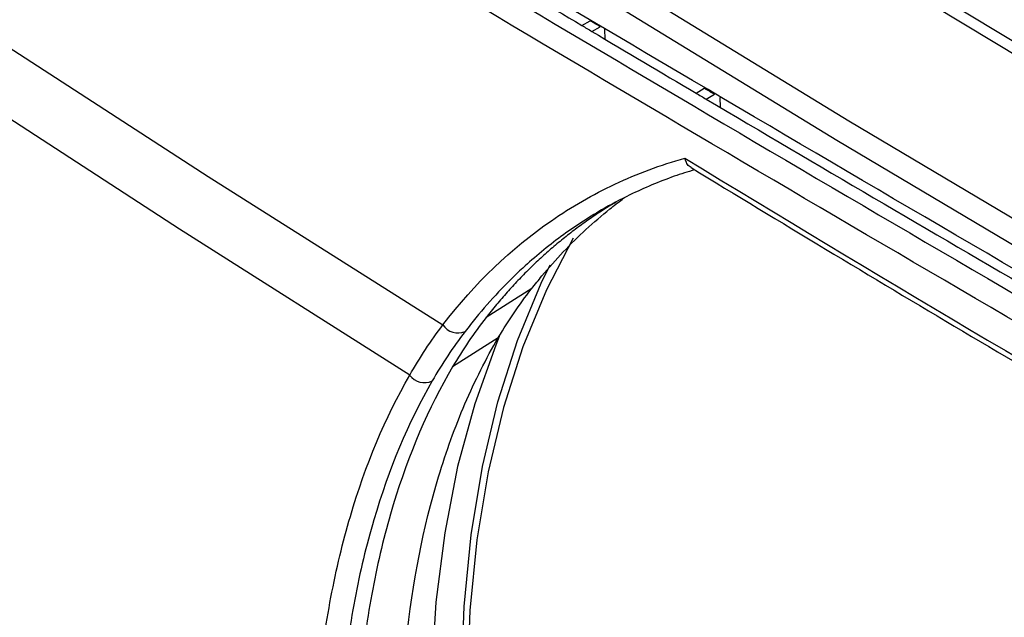
# Model space of a CAD drawing. Units: millimetres. Extents: x 55 to 782, y 55 to 567.
# Drawn here: x 516 to 546, y 399 to 416 of the extents above; entities that cross this region are included whole.
import ezdxf

# ---------------------------------------------------------------- set-up
doc = ezdxf.new("R2010")
doc.units = ezdxf.units.MM

msp = doc.modelspace()

# ---------------------------------------------------------------- linework, layer by layer
at = {"color": 7, "linetype": 'Continuous', "lineweight": 25}
for p, q in [((533.18, 416.291), (533.427, 416.434)), ((533.483, 416.111), (533.73, 416.254)), ((533.862, 416.178), (533.871, 415.882)), ((536.606, 414.263), (536.853, 414.406)), ((536.91, 414.083), (537.157, 414.226)), ((537.321, 414.132), (537.33, 413.837)), ((531.675, 408.398), (530.304, 407.528)), ((530.671, 406.923), (529.302, 406.056))]:
    msp.add_line(p, q, dxfattribs=at)
at = {"color": 7, "linetype": 'Continuous', "lineweight": 25, "flags": 128}
for points in [[(474.508, 458.564), (482.345, 452.684), (490.327, 446.869), (498.454, 441.122), (506.723, 435.442), (515.133, 429.832), (523.683, 424.293), (532.369, 418.825), (541.191, 413.43), (550.147, 408.109), (559.235, 402.863), (568.452, 397.693), (577.798, 392.6), (587.269, 387.585), (596.865, 382.65), (606.583, 377.795), (616.421, 373.021), (626.377, 368.329), (636.449, 363.721), (646.635, 359.197)], [(646.333, 358.58), (636.142, 363.107), (626.064, 367.718), (616.102, 372.412), (606.259, 377.188), (596.535, 382.046), (586.934, 386.984), (577.457, 392.002), (568.107, 397.097), (558.884, 402.27), (549.791, 407.519), (540.831, 412.844), (532.004, 418.242), (523.312, 423.713), (514.758, 429.255), (506.343, 434.868), (498.069, 440.551), (489.938, 446.302), (481.951, 452.119), (474.11, 458.003)], [(475.235, 444.215), (481.627, 439.446), (488.115, 434.72), (494.699, 430.039), (501.377, 425.402), (508.148, 420.81), (515.012, 416.265), (521.967, 411.766), (529.012, 407.314)], [(528.013, 405.801), (521.104, 410.181), (514.281, 414.606), (507.547, 419.075), (500.903, 423.59), (494.348, 428.148), (487.885, 432.749), (481.514, 437.392), (475.235, 442.077)], [(526.126, 428.267), (529.632, 426.025), (533.161, 423.795), (536.713, 421.577), (540.287, 419.371), (543.884, 417.177), (547.503, 414.995), (551.144, 412.826), (554.808, 410.67)], [(554.635, 410.38), (550.97, 412.538), (547.327, 414.708), (543.706, 416.89), (540.108, 419.084), (536.532, 421.291), (532.979, 423.51), (529.449, 425.741), (525.941, 427.985)], [(532.918, 409.908), (532.115, 408.361), (531.412, 406.657), (530.828, 404.835), (530.368, 402.903), (530.032, 400.869), (529.823, 398.742), (529.741, 396.53), (529.786, 394.243), (529.958, 391.891), (530.257, 389.484), (530.681, 387.031), (531.229, 384.544), (531.898, 382.032), (532.685, 379.507), (533.587, 376.979), (534.6, 374.459), (535.72, 371.958), (536.942, 369.485), (538.261, 367.053), (539.672, 364.67), (541.168, 362.347), (542.743, 360.094)], [(542.688, 359.921), (541.098, 362.19), (539.588, 364.53), (538.165, 366.93), (536.833, 369.381), (535.599, 371.872), (534.469, 374.393), (533.446, 376.933), (532.535, 379.481), (531.741, 382.026), (531.066, 384.557), (530.513, 387.065), (530.085, 389.537), (529.783, 391.963), (529.609, 394.334), (529.564, 396.639), (529.647, 398.868), (529.859, 401.012), (530.198, 403.061), (530.663, 405.007), (531.253, 406.842), (531.963, 408.558), (532.232, 409.112)], [(530.702, 406.96), (530.597, 406.706), (529.965, 404.939), (529.453, 403.059), (529.065, 401.074), (528.802, 398.992), (528.665, 396.823), (528.655, 394.575), (528.771, 392.257), (529.014, 389.88), (529.382, 387.454), (529.874, 384.989), (530.487, 382.495), (531.219, 379.983), (532.068, 377.463), (533.028, 374.946), (534.097, 372.443), (535.27, 369.964), (536.541, 367.52), (537.906, 365.12), (539.359, 362.776), (540.893, 360.497)]]:
    msp.add_lwpolyline(points, dxfattribs=at)
at = {"color": 7, "linetype": 'Continuous', "lineweight": 25}
for centre, radius, start, end in [((529.464, 407.608), 0.539, 213.0587, 292.927), ((528.457, 406.138), 0.558, 217.2202, 294.4989)]:
    msp.add_arc(centre, radius, start, end, dxfattribs=at)
for points, knots in [([(617.795, 368.834), (606.777, 374.783), (595.975, 380.71), (580.097, 389.569), (574.859, 392.516), (564.49, 398.399), (559.364, 401.333), (549.232, 407.182), (544.226, 410.098), (534.333, 415.911), (529.444, 418.81), (514.975, 427.471), (505.585, 433.199), (496.451, 438.884)], [0, 0, 0, 0, 0.25, 0.25, 0.375, 0.375, 0.5, 0.5, 0.625, 0.625, 0.75, 0.75, 1, 1, 1, 1]), ([(496.063, 438.425), (500.618, 435.58), (505.241, 432.723), (514.618, 426.986), (519.371, 424.108), (529.006, 418.331), (533.888, 415.431), (543.776, 409.616), (548.781, 406.699), (558.915, 400.849), (564.041, 397.917), (574.41, 392.039), (579.654, 389.092), (590.253, 383.189), (595.609, 380.231), (606.428, 374.308), (611.891, 371.343), (617.407, 368.374)], [0, 0, 0, 0, 0.125, 0.125, 0.25, 0.25, 0.375, 0.375, 0.5, 0.5, 0.625, 0.625, 0.75, 0.75, 0.875, 0.875, 1, 1, 1, 1]), ([(617.054, 367.771), (606.019, 373.71), (595.199, 379.633), (573.994, 391.443), (563.624, 397.322), (543.351, 409.025), (533.468, 414.838), (519.021, 423.501), (514.269, 426.38), (504.89, 432.117), (500.266, 434.975), (495.71, 437.821)], [0, 0, 0, 0, 0.25, 0.25, 0.5, 0.5, 0.75, 0.75, 0.875, 0.875, 1, 1, 1, 1]), ([(529.012, 407.314), (529.97, 408.565), (531.055, 409.603), (532.869, 410.853), (533.505, 411.218), (534.507, 411.688), (534.85, 411.832), (535.55, 412.092), (535.909, 412.209), (536.273, 412.312)], [0, 0, 0, 0, 0.5, 0.5, 0.75, 0.75, 0.875, 0.875, 1, 1, 1, 1]), ([(536.273, 412.312), (541.927, 408.866), (547.663, 405.463), (559.296, 398.748), (565.191, 395.435), (571.166, 392.168)], [0, 0, 0, 0, 0.5, 0.5, 1, 1, 1, 1]), ([(536.46, 412.032), (536.439, 412.044), (536.379, 412.077), (536.315, 412.177), (536.283, 412.267), (536.273, 412.31), (536.273, 412.312)], [0, 0, 0, 0, 0.232329, 0.653241, 0.990057, 1, 1, 1, 1]), ([(536.563, 411.963), (536.358, 411.9), (535.69, 411.692), (534.757, 411.292), (533.621, 410.692), (532.534, 409.98), (531.515, 409.14), (530.676, 408.309), (530.106, 407.664), (529.782, 407.249), (529.674, 407.111)], [0, 0, 0, 0, 0.075002, 0.245295, 0.359268, 0.531905, 0.706069, 0.823354, 0.94107, 1, 1, 1, 1]), ([(536.457, 412.027), (537.799, 411.213), (541.869, 408.741), (548.753, 404.658), (557.151, 399.801), (564.634, 395.579), (569.345, 392.991), (571.183, 391.981)], [0, 0, 0, 0, 0.1189681, 0.3609847, 0.6030023, 0.8450195, 1, 1, 1, 1]), ([(534.203, 410.986), (534.113, 410.935), (533.843, 410.778), (533.454, 410.518), (533.03, 410.215), (532.659, 409.929), (532.297, 409.629), (531.942, 409.315), (531.597, 408.987), (531.261, 408.645), (530.934, 408.29), (530.614, 407.919), (530.408, 407.659), (530.304, 407.528)], [0, 0, 0, 0, 0.060209, 0.182533, 0.272732, 0.362967, 0.453312, 0.543692, 0.634477, 0.725298, 0.816231, 0.9072, 1, 1, 1, 1]), ([(531.675, 408.398), (531.776, 408.526), (532.081, 408.909), (532.617, 409.509), (533.296, 410.181), (533.895, 410.692), (534.285, 411), (534.434, 411.105), (534.455, 411.12)], [0, 0, 0, 0, 0.121963, 0.366121, 0.611068, 0.85681, 0.979813, 1, 1, 1, 1]), ([(539.006, 360.625), (537.677, 362.607), (536.459, 364.643), (534.787, 367.775), (534.256, 368.831), (533.499, 370.436), (533.253, 370.974), (532.774, 372.057), (532.541, 372.603), (531.417, 375.33), (530.651, 377.499), (529.692, 380.733), (529.404, 381.808), (529.022, 383.415), (528.902, 383.95), (528.679, 385.018), (528.576, 385.551), (528.107, 388.188), (527.874, 390.221), (527.731, 393.157), (527.718, 394.117), (527.751, 395.528), (527.771, 395.993), (527.829, 396.914), (527.867, 397.367), (528.099, 399.591), (528.423, 401.238), (529.111, 403.519), (529.375, 404.247), (529.822, 405.29), (529.98, 405.63), (530.314, 406.291), (530.488, 406.612), (530.671, 406.923)], [0, 0, 0, 0, 0.125, 0.125, 0.1875, 0.1875, 0.21875, 0.21875, 0.25, 0.25, 0.375, 0.375, 0.4375, 0.4375, 0.46875, 0.46875, 0.5, 0.5, 0.625, 0.625, 0.6875, 0.6875, 0.71875, 0.71875, 0.75, 0.75, 0.875, 0.875, 0.9375, 0.9375, 0.96875, 0.96875, 1, 1, 1, 1]), ([(529.302, 406.056), (528.571, 404.813), (527.98, 403.432), (527.292, 401.16), (527.096, 400.368), (526.853, 399.13), (526.78, 398.709), (526.652, 397.849), (526.596, 397.41), (526.363, 395.182), (526.319, 393.313), (526.46, 390.385), (526.542, 389.387), (526.717, 387.859), (526.785, 387.344), (526.937, 386.304), (527.023, 385.778), (527.491, 383.145), (527.999, 381.015), (528.954, 377.785), (529.306, 376.703), (529.883, 375.071), (530.083, 374.526), (530.502, 373.432), (530.719, 372.886), (531.837, 370.173), (532.841, 368.045), (534.232, 365.437), (534.517, 364.918), (535.101, 363.885), (535.401, 363.371), (536.011, 362.349), (536.323, 361.839), (536.964, 360.83), (537.291, 360.332), (537.623, 359.837)], [0, 0, 0, 0, 0.125, 0.125, 0.1875, 0.1875, 0.21875, 0.21875, 0.25, 0.25, 0.375, 0.375, 0.4375, 0.4375, 0.46875, 0.46875, 0.5, 0.5, 0.625, 0.625, 0.6875, 0.6875, 0.71875, 0.71875, 0.75, 0.75, 0.875, 0.875, 0.90625, 0.90625, 0.9375, 0.9375, 0.96875, 0.96875, 1, 1, 1, 1]), ([(536.75, 358.777), (536.411, 359.277), (536.077, 359.782), (535.422, 360.802), (535.101, 361.317), (534.159, 362.869), (533.56, 363.915), (531.846, 367.086), (530.814, 369.244), (529.663, 371.996), (529.44, 372.55), (529.008, 373.661), (528.801, 374.215), (528.204, 375.873), (527.841, 376.973), (526.851, 380.257), (526.322, 382.423), (525.83, 385.103), (525.74, 385.638), (525.579, 386.698), (525.507, 387.223), (525.319, 388.78), (525.23, 389.796), (525.068, 392.782), (525.1, 394.688), (525.323, 396.962), (525.377, 397.411), (525.501, 398.289), (525.572, 398.719), (525.812, 399.984), (526.005, 400.793), (526.689, 403.116), (527.28, 404.529), (528.013, 405.801)], [0, 0, 0, 0, 0.03125, 0.03125, 0.0625, 0.0625, 0.125, 0.125, 0.25, 0.25, 0.28125, 0.28125, 0.3125, 0.3125, 0.375, 0.375, 0.5, 0.5, 0.53125, 0.53125, 0.5625, 0.5625, 0.625, 0.625, 0.75, 0.75, 0.78125, 0.78125, 0.8125, 0.8125, 0.875, 0.875, 1, 1, 1, 1]), ([(528.688, 405.631), (527.967, 404.378), (527.386, 402.987), (526.713, 400.7), (526.522, 399.904), (526.286, 398.659), (526.216, 398.236), (526.093, 397.372), (526.039, 396.93), (525.819, 394.693), (525.785, 392.817), (525.941, 389.878), (526.028, 388.878), (526.211, 387.346), (526.281, 386.83), (526.438, 385.787), (526.526, 385.26), (527.007, 382.622), (527.524, 380.488), (528.493, 377.256), (528.849, 376.172), (529.432, 374.54), (529.635, 373.994), (530.058, 372.9), (530.277, 372.354), (531.405, 369.641), (532.417, 367.514), (534.098, 364.388), (534.685, 363.357), (535.608, 361.826), (535.923, 361.319), (536.566, 360.311), (536.894, 359.813), (537.227, 359.32)], [0, 0, 0, 0, 0.125, 0.125, 0.1875, 0.1875, 0.21875, 0.21875, 0.25, 0.25, 0.375, 0.375, 0.4375, 0.4375, 0.46875, 0.46875, 0.5, 0.5, 0.625, 0.625, 0.6875, 0.6875, 0.71875, 0.71875, 0.75, 0.75, 0.875, 0.875, 0.9375, 0.9375, 0.96875, 0.96875, 1, 1, 1, 1])]:
    msp.add_open_spline(points, degree=3, knots=knots, dxfattribs=at)
for points in [[(530.075, 418.137), (531.107, 417.522), (532.142, 416.907), (533.18, 416.291)], [(533.18, 416.291), (533.281, 416.231), (533.382, 416.171), (533.483, 416.111)], [(533.73, 416.254), (533.629, 416.314), (533.528, 416.374), (533.427, 416.434)], [(533.483, 416.111), (534.521, 415.495), (535.562, 414.879), (536.606, 414.263)], [(536.606, 414.263), (536.707, 414.203), (536.808, 414.143), (536.91, 414.083)], [(537.157, 414.226), (537.056, 414.286), (536.955, 414.346), (536.853, 414.406)], [(536.91, 414.083), (540.246, 412.114), (543.61, 410.141), (547.003, 408.164)], [(530.683, 406.943), (530.977, 407.442), (531.303, 407.921), (531.659, 408.378)], [(531.659, 408.378), (531.664, 408.385), (531.67, 408.392), (531.675, 408.398)], [(530.304, 407.528), (529.938, 407.059), (529.603, 406.568), (529.302, 406.056)], [(528.013, 405.801), (528.313, 406.327), (528.647, 406.831), (529.012, 407.314)], [(529.674, 407.111), (529.314, 406.639), (528.985, 406.146), (528.688, 405.631)], [(530.671, 406.923), (530.675, 406.93), (530.679, 406.937), (530.683, 406.943)]]:
    msp.add_open_spline(points, degree=3, dxfattribs=at)

doc.saveas('drawing.dxf')
